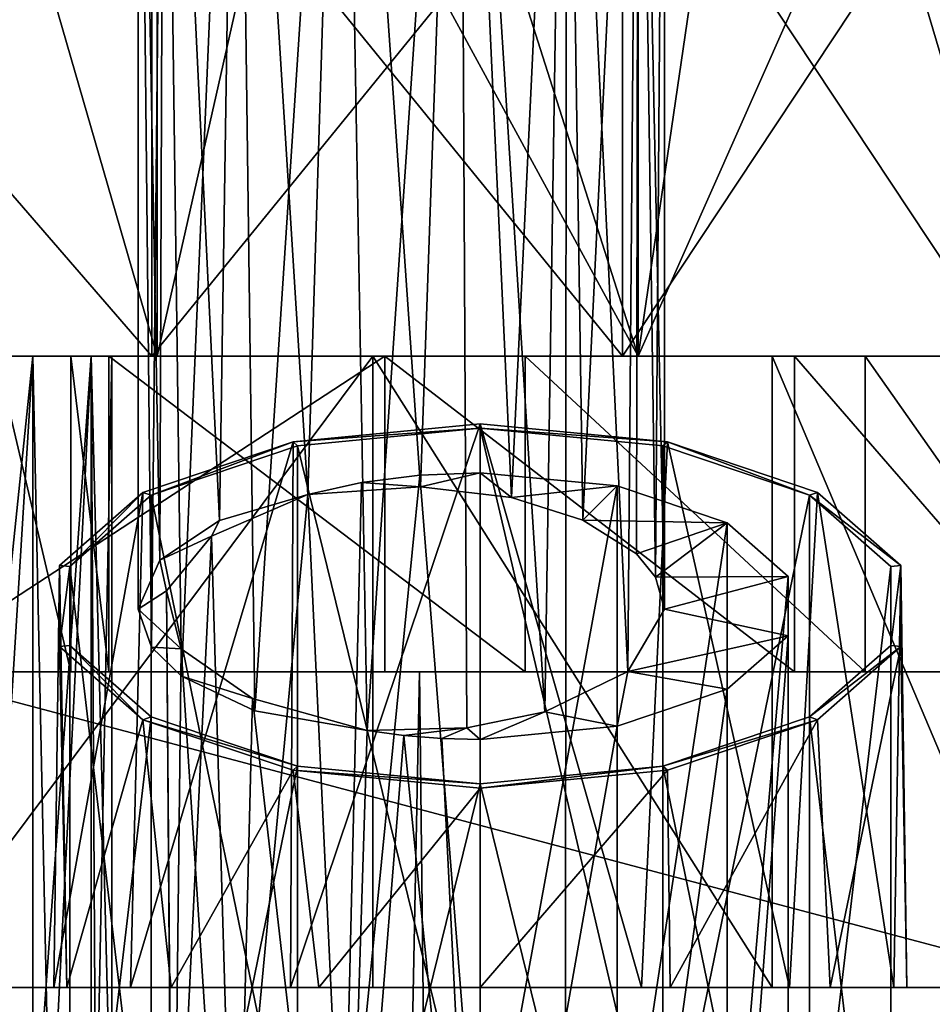
# Model space of a CAD drawing. Extents: x -22 to 22, y -8 to 303.
# Drawn here: x 1 to 10, y 231 to 240 of the extents above; entities that cross this region are included whole.
import ezdxf

# ---------------------------------------------------------------- set-up
doc = ezdxf.new("R2010")
doc.units = 0
doc.header["$MEASUREMENT"] = 0

msp = doc.modelspace()

# ---------------------------------------------------------------- linework, layer by layer
for points in [[(-18.25, 0, -20.75), (-18.046801, 274, -20.75), (18.046801, 274, -20.75)], [(-18.25, 0, -20.75), (18.046801, 274, -20.75), (18.25, 0, -20.75)], [(12.4767, 254.785004, 21.2834), (6.0941, 0, 21.6388), (18.25, 0, 20.75)], [(12.4767, 254.785004, 21.2834), (6.3289, 253.074005, 21.6301), (6.0941, 0, 21.6388)], [(6.3289, 253.074005, 21.6301), (0, 252.5, 21.75), (6.0941, 0, 21.6388)], [(0, 252.5, 21.75), (-6.0941, 0, 21.6388), (6.0941, 0, 21.6388)], [(2.4976, 246.5, 5.8347), (2.3753, 234.332993, 5.5317), (2.25, 246.5, 4.75)], [(2.3753, 234.332993, 5.5317), (2.25, 234.697006, 4.75), (2.25, 246.5, 4.75)], [(2.25, 234.697006, 4.75), (2.4558, 235.160995, 3.7567), (2.25, 246.5, 4.75)], [(2.25, 246.5, 4.75), (2.4558, 235.160995, 3.7567), (2.4976, 246.5, 3.6653)], [(2.6598, 234.057999, 6.1215), (2.3753, 234.332993, 5.5317), (2.4976, 246.5, 5.8347)], [(2.4558, 235.160995, 3.7567), (3.0233, 235.539993, 2.9422), (2.4976, 246.5, 3.6653)], [(3.1913, 246.5, 6.7046), (2.6598, 234.057999, 6.1215), (2.4976, 246.5, 5.8347)], [(2.4976, 246.5, 3.6653), (3.0233, 235.539993, 2.9422), (3.1913, 246.5, 2.7954)], [(3.3571, 233.729004, 6.826), (2.6598, 234.057999, 6.1215), (3.1913, 246.5, 6.7046)], [(3.0233, 235.539993, 2.9422), (3.86, 235.787003, 2.4138), (3.1913, 246.5, 2.7954)], [(4.1937, 246.5, 7.1873), (3.3571, 233.729004, 6.826), (3.1913, 246.5, 6.7046)], [(3.1913, 246.5, 2.7954), (3.86, 235.787003, 2.4138), (4.1937, 246.5, 2.3127)], [(4.4247, 233.542007, 7.2287), (3.3571, 233.729004, 6.826), (4.1937, 246.5, 7.1873)], [(3.86, 235.787003, 2.4138), (4.9324, 235.860001, 2.2567), (4.1937, 246.5, 2.3127)], [(5.3063, 246.5, 7.1873), (4.4247, 233.542007, 7.2287), (4.1937, 246.5, 7.1873)], [(4.1937, 246.5, 2.3127), (4.9324, 235.860001, 2.2567), (5.3063, 246.5, 2.3127)], [(5.3712, 233.567993, 7.1714), (4.4247, 233.542007, 7.2287), (5.3063, 246.5, 7.1873)], [(4.9324, 235.860001, 2.2567), (5.7959, 235.755997, 2.4793), (5.3063, 246.5, 2.3127)], [(6.3087, 246.5, 6.7046), (6.1121, 233.720001, 6.8464), (5.3063, 246.5, 7.1873)], [(6.1121, 233.720001, 6.8464), (5.3712, 233.567993, 7.1714), (5.3063, 246.5, 7.1873)], [(5.3063, 246.5, 2.3127), (5.7959, 235.755997, 2.4793), (6.3087, 246.5, 2.7954)], [(5.7959, 235.755997, 2.4793), (6.4746, 235.541, 2.9401), (6.3087, 246.5, 2.7954)], [(6.9005, 234.102997, 6.0249), (6.1121, 233.720001, 6.8464), (6.3087, 246.5, 6.7046)], [(7.0024, 246.5, 5.8347), (6.9005, 234.102997, 6.0249), (6.3087, 246.5, 6.7046)], [(6.3087, 246.5, 2.7954), (6.4746, 235.541, 2.9401), (7.0024, 246.5, 3.6653)], [(6.4746, 235.541, 2.9401), (6.9838, 235.220993, 3.6275), (7.0024, 246.5, 3.6653)], [(7.25, 234.697006, 4.75), (6.9005, 234.102997, 6.0249), (7.0024, 246.5, 5.8347)], [(6.9838, 235.220993, 3.6275), (7.1648, 235, 4.1022), (7.0024, 246.5, 3.6653)], [(7.25, 246.5, 4.75), (7.25, 234.697006, 4.75), (7.0024, 246.5, 5.8347)], [(7.0024, 246.5, 3.6653), (7.1648, 235, 4.1022), (7.25, 246.5, 4.75)], [(7.1648, 235, 4.1022), (7.25, 234.697006, 4.75), (7.25, 246.5, 4.75)], [(2.4311, 237.100006, -13.7873), (0, 245.5, -14), (-2.4311, 237.100006, -13.7873)], [(-2.4311, 237.100006, 13.7873), (2.4311, 245.5, 13.7873), (2.4311, 237.100006, 13.7873)], [(-2.4311, 245.5, 13.7873), (2.4311, 245.5, 13.7873), (-2.4311, 237.100006, 13.7873)], [(4.3262, 245.5, -13.3148), (0, 245.5, -14), (2.4311, 237.100006, -13.7873)], [(7, 237.100006, -12.1244), (4.3262, 245.5, -13.3148), (2.4311, 237.100006, -13.7873)], [(2.4311, 237.100006, 13.7873), (2.4311, 245.5, 13.7873), (7, 237.100006, 12.1244)], [(2.4311, 245.5, 13.7873), (7, 245.5, 12.1244), (7, 237.100006, 12.1244)], [(8.229, 245.5, -11.3262), (4.3262, 245.5, -13.3148), (7, 237.100006, -12.1244)], [(10.7246, 237.100006, -8.999), (8.229, 245.5, -11.3262), (7, 237.100006, -12.1244)], [(7, 237.100006, 12.1244), (10.7246, 245.5, 8.999), (10.7246, 237.100006, 8.999)], [(7, 245.5, 12.1244), (10.7246, 245.5, 8.999), (7, 237.100006, 12.1244)], [(11.3262, 245.5, -8.229), (8.229, 245.5, -11.3262), (10.7246, 237.100006, -8.999)], [(2.379, 237.100006, -13.4919), (-2.379, 242.600006, -13.4919), (2.379, 242.600006, -13.4919)], [(2.379, 237.100006, -13.4919), (-2.379, 237.100006, -13.4919), (-2.379, 242.600006, -13.4919)], [(2.379, 237.100006, 13.4919), (2.379, 242.600006, 13.4919), (-2.379, 242.600006, 13.4919)], [(-2.379, 237.100006, 13.4919), (2.379, 237.100006, 13.4919), (-2.379, 242.600006, 13.4919)], [(6.85, 237.100006, -11.8645), (2.379, 242.600006, -13.4919), (6.85, 242.600006, -11.8645)], [(6.85, 237.100006, -11.8645), (2.379, 237.100006, -13.4919), (2.379, 242.600006, -13.4919)], [(2.379, 237.100006, 13.4919), (6.85, 242.600006, 11.8645), (2.379, 242.600006, 13.4919)], [(2.379, 237.100006, 13.4919), (6.85, 237.100006, 11.8645), (6.85, 242.600006, 11.8645)], [(10.4948, 237.100006, -8.8062), (6.85, 242.600006, -11.8645), (10.4948, 242.600006, -8.8062)], [(10.4948, 237.100006, -8.8062), (6.85, 237.100006, -11.8645), (6.85, 242.600006, -11.8645)], [(6.85, 237.100006, 11.8645), (10.4948, 242.600006, 8.8062), (6.85, 242.600006, 11.8645)], [(6.85, 237.100006, 11.8645), (10.4948, 237.100006, 8.8062), (10.4948, 242.600006, 8.8062)], [(-11.3088, 237.100006, -3), (11.3088, 231.100006, -3), (-11.3088, 231.100006, -3)], [(-11.3088, 237.100006, -3), (11.3088, 237.100006, -3), (11.3088, 231.100006, -3)], [(11.3088, 237.100006, -3), (-11.3088, 237.100006, -3), (0.445, 237.100006, -9.0501)], [(2.4311, 237.100006, 13.7873), (-2.379, 237.100006, 13.4919), (-2.4311, 237.100006, 13.7873)], [(2.4311, 237.100006, -13.7873), (-2.4311, 237.100006, -13.7873), (-2.379, 237.100006, -13.4919)], [(2.379, 237.100006, 13.4919), (-2.379, 237.100006, 13.4919), (2.4311, 237.100006, 13.7873)], [(2.4311, 237.100006, -13.7873), (-2.379, 237.100006, -13.4919), (2.379, 237.100006, -13.4919)], [(4.5922, 237.100006, 11.0866), (0, 234.100006, 12), (0, 237.100006, 12)], [(4.5922, 234.100006, 11.0866), (0, 234.100006, 12), (4.5922, 237.100006, 11.0866)], [(0, 231.100006, 11.7), (4.4774, 237.100006, 10.8094), (0, 237.100006, 11.7)], [(0, 231.100006, 11.7), (4.4774, 231.100006, 10.8094), (4.4774, 237.100006, 10.8094)], [(4.4774, 237.100006, 10.8094), (4.5922, 237.100006, 11.0866), (0, 237.100006, 12)], [(4.4774, 237.100006, 10.8094), (0, 237.100006, 12), (0, 237.100006, 11.7)], [(0.445, 229.350006, -9.0501), (1.247, 237.100006, -9.4363), (0.445, 237.100006, -9.0501)], [(0.445, 229.350006, -9.0501), (1.247, 229.350006, -9.4363), (1.247, 237.100006, -9.4363)], [(0.7654, 229.350006, -12.8478), (0.445, 237.100006, -12.9499), (1.247, 237.100006, -12.5637)], [(0.9007, 237.100006, -13.2857), (1.247, 237.100006, -12.5637), (0.445, 237.100006, -12.9499)], [(9.1558, 237.100006, -7.757), (0.445, 237.100006, -9.0501), (1.247, 237.100006, -9.4363)], [(9.1558, 237.100006, -7.757), (11.3088, 237.100006, -3), (0.445, 237.100006, -9.0501)], [(1.4142, 229.350006, -12.4142), (0.7654, 229.350006, -12.8478), (1.247, 237.100006, -12.5637)], [(1.6084, 237.100006, -12.6887), (1.247, 237.100006, -12.5637), (0.9007, 237.100006, -13.2857)], [(0.9007, 237.100006, -13.2857), (1.6084, 234.100006, -12.6887), (1.6084, 237.100006, -12.6887)], [(0.9007, 234.100006, -13.2857), (1.6084, 234.100006, -12.6887), (0.9007, 237.100006, -13.2857)], [(1.247, 229.350006, -9.4363), (1.8019, 237.100006, -10.1322), (1.247, 237.100006, -9.4363)], [(1.247, 229.350006, -9.4363), (1.8019, 229.350006, -10.1322), (1.8019, 237.100006, -10.1322)], [(1.4142, 229.350006, -12.4142), (1.247, 237.100006, -12.5637), (1.8019, 237.100006, -11.8678)], [(1.6084, 237.100006, -12.6887), (1.8019, 237.100006, -11.8678), (1.247, 237.100006, -12.5637)], [(5.9258, 237.100006, -10.4348), (1.247, 237.100006, -9.4363), (1.8019, 237.100006, -10.1322)], [(9.1558, 237.100006, -7.757), (1.247, 237.100006, -9.4363), (5.9258, 237.100006, -10.4348)], [(1.8478, 229.350006, -11.7654), (1.4142, 229.350006, -12.4142), (1.8019, 237.100006, -11.8678)], [(1.6084, 237.100006, -12.6887), (1.9714, 237.100006, -11.837), (1.8019, 237.100006, -11.8678)], [(1.6084, 237.100006, -12.6887), (1.9714, 234.100006, -11.837), (1.9714, 237.100006, -11.837)], [(1.6084, 234.100006, -12.6887), (1.9714, 234.100006, -11.837), (1.6084, 237.100006, -12.6887)], [(2, 229.350006, -11), (2, 237.100006, -11), (1.8019, 237.100006, -10.1322)], [(1.8019, 229.350006, -10.1322), (2, 229.350006, -11), (1.8019, 237.100006, -10.1322)], [(1.8478, 229.350006, -11.7654), (1.8019, 237.100006, -11.8678), (2, 237.100006, -11)], [(1.9714, 237.100006, -11.837), (2, 237.100006, -11), (1.8019, 237.100006, -11.8678)], [(5.9258, 237.100006, -10.4348), (1.8019, 237.100006, -10.1322), (2, 237.100006, -11)], [(2, 229.350006, -11), (1.8478, 229.350006, -11.7654), (2, 237.100006, -11)], [(1.9714, 234.100006, -11.837), (5.9258, 234.100006, -10.4348), (1.9714, 237.100006, -11.837)], [(1.9714, 237.100006, -11.837), (5.9258, 234.100006, -10.4348), (5.9258, 237.100006, -10.4348)], [(5.9258, 237.100006, -10.4348), (2, 237.100006, -11), (1.9714, 237.100006, -11.837)], [(7, 237.100006, 12.1244), (2.379, 237.100006, 13.4919), (2.4311, 237.100006, 13.7873)], [(6.85, 237.100006, 11.8645), (2.379, 237.100006, 13.4919), (7, 237.100006, 12.1244)], [(7, 237.100006, -12.1244), (2.379, 237.100006, -13.4919), (6.85, 237.100006, -11.8645)], [(7, 237.100006, -12.1244), (2.4311, 237.100006, -13.7873), (2.379, 237.100006, -13.4919)], [(8.2731, 231.100006, 8.2731), (8.2731, 237.100006, 8.2731), (4.4774, 237.100006, 10.8094)], [(4.4774, 231.100006, 10.8094), (8.2731, 231.100006, 8.2731), (4.4774, 237.100006, 10.8094)], [(8.4853, 237.100006, 8.4853), (4.4774, 237.100006, 10.8094), (8.2731, 237.100006, 8.2731)], [(8.4853, 237.100006, 8.4853), (4.5922, 237.100006, 11.0866), (4.4774, 237.100006, 10.8094)], [(8.4853, 237.100006, 8.4853), (8.4853, 234.100006, 8.4853), (4.5922, 237.100006, 11.0866)], [(8.4853, 234.100006, 8.4853), (4.5922, 234.100006, 11.0866), (4.5922, 237.100006, 11.0866)], [(5.9258, 237.100006, -10.4348), (9.1558, 234.100006, -7.757), (9.1558, 237.100006, -7.757)], [(5.9258, 234.100006, -10.4348), (9.1558, 234.100006, -7.757), (5.9258, 237.100006, -10.4348)], [(10.7246, 237.100006, 8.999), (10.4948, 237.100006, 8.8062), (6.85, 237.100006, 11.8645)], [(10.7246, 237.100006, 8.999), (6.85, 237.100006, 11.8645), (7, 237.100006, 12.1244)], [(10.7246, 237.100006, -8.999), (7, 237.100006, -12.1244), (6.85, 237.100006, -11.8645)], [(10.7246, 237.100006, -8.999), (6.85, 237.100006, -11.8645), (10.4948, 237.100006, -8.8062)], [(10.8094, 231.100006, 4.4774), (10.8094, 237.100006, 4.4774), (8.2731, 237.100006, 8.2731)], [(8.2731, 231.100006, 8.2731), (10.8094, 231.100006, 4.4774), (8.2731, 237.100006, 8.2731)], [(11.0866, 237.100006, 4.5922), (8.2731, 237.100006, 8.2731), (10.8094, 237.100006, 4.4774)], [(11.0866, 237.100006, 4.5922), (8.4853, 237.100006, 8.4853), (8.2731, 237.100006, 8.2731)], [(11.0866, 237.100006, 4.5922), (11.0866, 234.100006, 4.5922), (8.4853, 237.100006, 8.4853)], [(11.0866, 234.100006, 4.5922), (8.4853, 234.100006, 8.4853), (8.4853, 237.100006, 8.4853)], [(9.1558, 237.100006, -7.757), (11.2665, 234.100006, -4.131), (11.2665, 237.100006, -4.131)], [(9.1558, 234.100006, -7.757), (11.2665, 234.100006, -4.131), (9.1558, 237.100006, -7.757)], [(9.1558, 237.100006, -7.757), (11.2665, 237.100006, -4.131), (11.3088, 237.100006, -3)], [(5.5, 231.100006, -1.5238), (5.5, 236.457993, 0.9746), (3.6973, 231.100006, -1.0632)], [(5.5, 236.457993, 0.9746), (3.7211, 236.285995, 1.3426), (3.6973, 231.100006, -1.0632)], [(3.7211, 236.285995, 1.3426), (5.5, 236.457993, 0.9746), (5.5, 236.416, 1.0652)], [(5.5, 236.457993, 0.9746), (7.2789, 236.285995, 1.3426), (5.5, 236.416, 1.0652)], [(7.0329, 231.100006, -1.1958), (5.5, 236.457993, 0.9746), (5.5, 231.100006, -1.5238)], [(7.2789, 236.285995, 1.3426), (5.5, 236.457993, 0.9746), (7.0329, 231.100006, -1.1958)], [(3.7211, 236.285995, 1.3426), (5.5, 236.416, 1.0652), (3.7645, 236.248001, 1.4243)], [(5.5, 229.164993, -2.3157), (3.7645, 236.248001, 1.4243), (5.5, 236.416, 1.0652)], [(7.2355, 228.998001, -1.9567), (5.5, 229.164993, -2.3157), (5.5, 236.416, 1.0652)], [(7.2355, 228.998001, -1.9567), (5.5, 236.416, 1.0652), (7.2355, 236.248001, 1.4243)], [(5.5, 236.416, 1.0652), (7.2789, 236.285995, 1.3426), (7.2355, 236.248001, 1.4243)], [(3.6973, 231.100006, -1.0632), (3.7211, 236.285995, 1.3426), (2.1765, 231.100006, 0.3509)], [(3.7211, 236.285995, 1.3426), (2.2945, 235.806, 2.3737), (2.1765, 231.100006, 0.3509)], [(2.2945, 235.806, 2.3737), (3.7211, 236.285995, 1.3426), (2.3727, 235.779007, 2.4302)], [(2.3727, 235.779007, 2.4302), (3.7211, 236.285995, 1.3426), (3.7645, 236.248001, 1.4243)], [(3.7645, 228.998001, -1.9567), (2.3727, 235.779007, 2.4302), (3.7645, 236.248001, 1.4243)], [(5.5, 229.164993, -2.3157), (3.7645, 228.998001, -1.9567), (3.7645, 236.248001, 1.4243)], [(8.4366, 231.100006, -0.157), (7.2789, 236.285995, 1.3426), (7.0329, 231.100006, -1.1958)], [(7.2789, 236.285995, 1.3426), (8.6273, 235.779007, 2.4302), (7.2355, 236.248001, 1.4243)], [(7.2355, 228.998001, -1.9567), (7.2355, 236.248001, 1.4243), (8.6273, 235.779007, 2.4302)], [(7.2789, 236.285995, 1.3426), (8.7055, 235.806, 2.3737), (8.6273, 235.779007, 2.4302)], [(8.7055, 235.806, 2.3737), (7.2789, 236.285995, 1.3426), (8.4366, 231.100006, -0.157)], [(4.3717, 235.899994, 2.1712), (4.1983, 228.617004, -1.1401), (4.9252, 235.970001, 2.0219)], [(4.1983, 228.617004, -1.1401), (5.5, 228.742996, -1.4094), (4.9252, 235.970001, 2.0219)], [(4.3717, 235.899994, 2.1712), (4.9252, 235.970001, 2.0219), (4.9324, 235.860001, 2.2567)], [(4.9252, 235.970001, 2.0219), (5.5, 235.992996, 1.9715), (4.9324, 235.860001, 2.2567)], [(4.9252, 235.970001, 2.0219), (5.5, 228.742996, -1.4094), (5.5, 235.992996, 1.9715)], [(4.9324, 235.860001, 2.2567), (5.5, 235.992996, 1.9715), (5.7959, 235.755997, 2.4793)], [(5.5, 235.992996, 1.9715), (5.5, 228.742996, -1.4094), (6.8017, 235.867996, 2.2408)], [(5.5, 235.992996, 1.9715), (6.8017, 235.867996, 2.2408), (5.7959, 235.755997, 2.4793)], [(4.3717, 235.899994, 2.1712), (4.9324, 235.860001, 2.2567), (3.86, 235.787003, 2.4138)], [(3.86, 235.787003, 2.4138), (4.1983, 228.617004, -1.1401), (4.3717, 235.899994, 2.1712)], [(5.5, 228.742996, -1.4094), (6.8017, 228.617004, -1.1401), (6.8017, 235.867996, 2.2408)], [(5.7959, 235.755997, 2.4793), (6.8017, 235.867996, 2.2408), (6.4746, 235.541, 2.9401)], [(6.8017, 235.867996, 2.2408), (7.8455, 235.516006, 2.9953), (6.4746, 235.541, 2.9401)], [(6.8017, 235.867996, 2.2408), (6.8017, 228.617004, -1.1401), (7.8455, 235.516006, 2.9953)], [(2.1765, 231.100006, 0.3509), (2.2945, 235.806, 2.3737), (1.4481, 231.100006, 2.3093)], [(2.2945, 235.806, 2.3737), (1.5028, 235.110992, 3.8636), (1.4481, 231.100006, 2.3093)], [(1.5028, 235.110992, 3.8636), (2.2945, 235.806, 2.3737), (1.6003, 235.100998, 3.8838)], [(2.2945, 235.806, 2.3737), (2.3727, 235.779007, 2.4302), (1.6003, 235.100998, 3.8838)], [(2.3727, 228.529007, -0.9508), (1.6003, 235.100998, 3.8838), (2.3727, 235.779007, 2.4302)], [(3.7645, 228.998001, -1.9567), (2.3727, 228.529007, -0.9508), (2.3727, 235.779007, 2.4302)], [(2.9473, 235.391006, 3.2622), (3.86, 235.787003, 2.4138), (3.0233, 235.539993, 2.9422)], [(2.9473, 235.391006, 3.2622), (3.1545, 228.264999, -0.3857), (3.86, 235.787003, 2.4138)], [(3.1545, 228.264999, -0.3857), (4.1983, 228.617004, -1.1401), (3.86, 235.787003, 2.4138)], [(8.6273, 228.529007, -0.9508), (7.2355, 228.998001, -1.9567), (8.6273, 235.779007, 2.4302)], [(9.4294, 231.100006, 1.7082), (8.7055, 235.806, 2.3737), (8.4366, 231.100006, -0.157)], [(8.6273, 235.779007, 2.4302), (8.7055, 235.806, 2.3737), (9.4972, 235.110992, 3.8636)], [(8.6273, 228.529007, -0.9508), (8.6273, 235.779007, 2.4302), (9.3997, 235.100998, 3.8838)], [(9.3997, 235.100998, 3.8838), (8.6273, 235.779007, 2.4302), (9.4972, 235.110992, 3.8636)], [(9.4972, 235.110992, 3.8636), (8.7055, 235.806, 2.3737), (9.4294, 231.100006, 1.7082)], [(2.9473, 235.391006, 3.2622), (3.0233, 235.539993, 2.9422), (2.4558, 235.160995, 3.7567)], [(6.4746, 235.541, 2.9401), (7.8455, 235.516006, 2.9953), (6.9838, 235.220993, 3.6275)], [(6.8017, 228.617004, -1.1401), (7.8455, 228.264999, -0.3857), (7.8455, 235.516006, 2.9953)], [(6.9838, 235.220993, 3.6275), (7.8455, 235.516006, 2.9953), (7.1648, 235, 4.1022)], [(7.1648, 235, 4.1022), (7.8455, 235.516006, 2.9953), (8.4248, 235.007004, 4.0855)], [(7.8455, 235.516006, 2.9953), (7.8455, 228.264999, -0.3857), (8.4248, 235.007004, 4.0855)], [(2.5194, 234.869003, 4.3818), (2.9473, 235.391006, 3.2622), (2.4558, 235.160995, 3.7567)], [(2.5194, 234.869003, 4.3818), (2.5752, 227.757004, 0.7045), (2.9473, 235.391006, 3.2622)], [(2.5752, 227.757004, 0.7045), (3.1545, 228.264999, -0.3857), (2.9473, 235.391006, 3.2622)], [(2.5194, 234.869003, 4.3818), (2.4558, 235.160995, 3.7567), (2.25, 234.697006, 4.75)], [(1.4481, 231.100006, 2.3093), (1.5028, 235.110992, 3.8636), (1.5706, 231.100006, 4.2918)], [(1.5028, 235.110992, 3.8636), (1.6003, 235.100998, 3.8838), (1.5028, 234.339996, 5.5173)], [(1.5028, 235.110992, 3.8636), (1.5028, 234.339996, 5.5173), (1.5706, 231.100006, 4.2918)], [(1.5028, 234.339996, 5.5173), (1.6003, 235.100998, 3.8838), (1.6003, 234.348999, 5.4972)], [(1.6003, 227.850998, 0.5028), (1.6003, 234.348999, 5.4972), (1.6003, 235.100998, 3.8838)], [(2.3727, 228.529007, -0.9508), (1.6003, 227.850998, 0.5028), (1.6003, 235.100998, 3.8838)], [(9.3997, 227.850998, 0.5028), (8.6273, 228.529007, -0.9508), (9.3997, 235.100998, 3.8838)], [(9.3997, 235.100998, 3.8838), (9.4972, 235.110992, 3.8636), (9.3997, 234.348999, 5.4972)], [(9.3997, 234.348999, 5.4972), (9.4972, 235.110992, 3.8636), (9.4972, 234.339996, 5.5173)], [(9.3997, 227.850998, 0.5028), (9.3997, 235.100998, 3.8838), (9.3997, 234.348999, 5.4972)], [(9.5519, 231.100006, 3.6907), (9.4972, 235.110992, 3.8636), (9.4294, 231.100006, 1.7082)], [(9.4972, 234.339996, 5.5173), (9.4972, 235.110992, 3.8636), (9.5519, 231.100006, 3.6907)], [(7.1648, 235, 4.1022), (8.4248, 235.007004, 4.0855), (7.25, 234.697006, 4.75)], [(7.25, 234.697006, 4.75), (8.4248, 235.007004, 4.0855), (8.4248, 234.442993, 5.2955)], [(7.8455, 228.264999, -0.3857), (8.4248, 227.757004, 0.7045), (8.4248, 235.007004, 4.0855)], [(8.4248, 235.007004, 4.0855), (8.4248, 227.192993, 1.9145), (8.4248, 234.442993, 5.2955)], [(8.4248, 227.757004, 0.7045), (8.4248, 227.192993, 1.9145), (8.4248, 235.007004, 4.0855)], [(2.6576, 234.320007, 5.5601), (2.5194, 234.869003, 4.3818), (2.25, 234.697006, 4.75)], [(2.6576, 234.320007, 5.5601), (2.5752, 227.192993, 1.9145), (2.5194, 234.869003, 4.3818)], [(2.5752, 227.192993, 1.9145), (2.5752, 227.757004, 0.7045), (2.5194, 234.869003, 4.3818)], [(2.6576, 234.320007, 5.5601), (2.25, 234.697006, 4.75), (2.3753, 234.332993, 5.5317)], [(7.25, 234.697006, 4.75), (8.4248, 234.442993, 5.2955), (6.9005, 234.102997, 6.0249)], [(6.9005, 234.102997, 6.0249), (8.4248, 234.442993, 5.2955), (7.8455, 233.934998, 6.3857)], [(8.4248, 234.442993, 5.2955), (7.8455, 226.684006, 3.0047), (7.8455, 233.934998, 6.3857)], [(8.4248, 227.192993, 1.9145), (7.8455, 226.684006, 3.0047), (8.4248, 234.442993, 5.2955)], [(1.5028, 234.339996, 5.5173), (1.6003, 234.348999, 5.4972), (2.2945, 233.645004, 7.0073)], [(1.5028, 234.339996, 5.5173), (2.2945, 233.645004, 7.0073), (1.5706, 231.100006, 4.2918)], [(1.6003, 227.098999, 2.1162), (2.3727, 233.671005, 6.9508), (1.6003, 234.348999, 5.4972)], [(1.6003, 227.850998, 0.5028), (1.6003, 227.098999, 2.1162), (1.6003, 234.348999, 5.4972)], [(2.2945, 233.645004, 7.0073), (1.6003, 234.348999, 5.4972), (2.3727, 233.671005, 6.9508)], [(2.6598, 234.057999, 6.1215), (2.6576, 234.320007, 5.5601), (2.3753, 234.332993, 5.5317)], [(3.1545, 226.684006, 3.0047), (2.5752, 227.192993, 1.9145), (2.6576, 234.320007, 5.5601)], [(3.3356, 233.847, 6.5732), (2.6576, 234.320007, 5.5601), (2.6598, 234.057999, 6.1215)], [(3.3356, 233.847, 6.5732), (3.1545, 226.684006, 3.0047), (2.6576, 234.320007, 5.5601)], [(9.3997, 227.098999, 2.1162), (9.3997, 234.348999, 5.4972), (8.6273, 233.671005, 6.9508)], [(9.3997, 234.348999, 5.4972), (9.4972, 234.339996, 5.5173), (8.6273, 233.671005, 6.9508)], [(8.6273, 233.671005, 6.9508), (9.4972, 234.339996, 5.5173), (8.7055, 233.645004, 7.0073)], [(8.7055, 233.645004, 7.0073), (9.4972, 234.339996, 5.5173), (8.8235, 231.100006, 5.6491)], [(8.8235, 231.100006, 5.6491), (9.4972, 234.339996, 5.5173), (9.5519, 231.100006, 3.6907)], [(9.3997, 227.098999, 2.1162), (9.3997, 227.850998, 0.5028), (9.3997, 234.348999, 5.4972)], [(14.75, 234.100006, -17.25), (0, 234.100006, -13.5), (-14.75, 234.100006, -17.25)], [(-14.75, 234.100006, -17.25), (-14.75, 35.002899, -17.25), (14.75, 234.100006, -17.25)], [(14.75, 234.100006, -17.25), (-14.75, 35.002899, -17.25), (14.75, 35.002899, -17.25)], [(0, 234.100006, 12), (4.9226, 234.100006, 18.1759), (-4.9226, 234.100006, 18.1759)], [(-4.9226, 234.100006, 18.1759), (4.9226, 234.100006, 18.1759), (0.2553, 0, 18.2498)], [(4.5922, 234.100006, 11.0866), (4.9226, 234.100006, 18.1759), (0, 234.100006, 12)], [(14.75, 234.100006, -17.25), (0.9007, 234.100006, -13.2857), (0, 234.100006, -13.5)], [(0.2553, 0, 18.2498), (4.9226, 234.100006, 18.1759), (7.51, 0, 18.077499)], [(14.75, 234.100006, -17.25), (1.6084, 234.100006, -12.6887), (0.9007, 234.100006, -13.2857)], [(5.9258, 234.100006, -10.4348), (1.9714, 234.100006, -11.837), (1.6084, 234.100006, -12.6887)], [(14.75, 234.100006, -17.25), (5.9258, 234.100006, -10.4348), (1.6084, 234.100006, -12.6887)], [(8.4853, 234.100006, 8.4853), (4.9226, 234.100006, 18.1759), (4.5922, 234.100006, 11.0866)], [(8.4853, 234.100006, 8.4853), (14.75, 234.100006, 17.583401), (4.9226, 234.100006, 18.1759)], [(4.9226, 234.100006, 18.1759), (14.75, 234.100006, 17.583401), (7.51, 0, 18.077499)], [(14.75, 234.100006, -17.25), (9.1558, 234.100006, -7.757), (5.9258, 234.100006, -10.4348)], [(6.1121, 233.720001, 6.8464), (6.9005, 234.102997, 6.0249), (6.8017, 233.582993, 7.1401)], [(6.9005, 234.102997, 6.0249), (7.8455, 233.934998, 6.3857), (6.8017, 233.582993, 7.1401)], [(7.51, 0, 18.077499), (14.75, 234.100006, 17.583401), (14.75, 0, 17.583401)], [(11.0866, 234.100006, 4.5922), (14.75, 234.100006, 17.583401), (8.4853, 234.100006, 8.4853)], [(14.75, 234.100006, -17.25), (11.2665, 234.100006, -4.131), (9.1558, 234.100006, -7.757)], [(3.3571, 233.729004, 6.826), (3.3356, 233.847, 6.5732), (2.6598, 234.057999, 6.1215)], [(7.8455, 233.934998, 6.3857), (6.8017, 226.332993, 3.7592), (6.8017, 233.582993, 7.1401)], [(7.8455, 226.684006, 3.0047), (6.8017, 226.332993, 3.7592), (7.8455, 233.934998, 6.3857)], [(4.1983, 226.332993, 3.7592), (3.1545, 226.684006, 3.0047), (3.3356, 233.847, 6.5732)], [(3.3571, 233.729004, 6.826), (4.4247, 233.542007, 7.2287), (3.3356, 233.847, 6.5732)], [(4.4247, 233.542007, 7.2287), (4.1983, 226.332993, 3.7592), (3.3356, 233.847, 6.5732)], [(5.3712, 233.567993, 7.1714), (6.1121, 233.720001, 6.8464), (5.5, 233.457001, 7.4094)], [(6.1121, 233.720001, 6.8464), (6.8017, 233.582993, 7.1401), (5.5, 233.457001, 7.4094)], [(1.5706, 231.100006, 4.2918), (2.2945, 233.645004, 7.0073), (2.5634, 231.100006, 6.157)], [(1.6003, 227.098999, 2.1162), (2.3727, 226.421005, 3.5698), (2.3727, 233.671005, 6.9508)], [(2.3727, 233.671005, 6.9508), (3.7645, 233.201996, 7.9567), (2.2945, 233.645004, 7.0073)], [(2.2945, 233.645004, 7.0073), (3.7645, 233.201996, 7.9567), (3.7211, 233.164001, 8.0383)], [(2.2945, 233.645004, 7.0073), (3.7211, 233.164001, 8.0383), (2.5634, 231.100006, 6.157)], [(2.3727, 226.421005, 3.5698), (3.7645, 233.201996, 7.9567), (2.3727, 233.671005, 6.9508)], [(8.6273, 226.421005, 3.5698), (8.6273, 233.671005, 6.9508), (7.2355, 233.201996, 7.9567)], [(8.6273, 233.671005, 6.9508), (8.7055, 233.645004, 7.0073), (7.2355, 233.201996, 7.9567)], [(7.2355, 233.201996, 7.9567), (8.7055, 233.645004, 7.0073), (7.2789, 233.164001, 8.0383)], [(7.2789, 233.164001, 8.0383), (8.7055, 233.645004, 7.0073), (7.3027, 231.100006, 7.0632)], [(7.3027, 231.100006, 7.0632), (8.7055, 233.645004, 7.0073), (8.8235, 231.100006, 5.6491)], [(8.6273, 226.421005, 3.5698), (9.3997, 227.098999, 2.1162), (8.6273, 233.671005, 6.9508)], [(4.7741, 233.494995, 7.3286), (4.1983, 226.332993, 3.7592), (4.4247, 233.542007, 7.2287)], [(4.4247, 233.542007, 7.2287), (5.3712, 233.567993, 7.1714), (4.7741, 233.494995, 7.3286)], [(4.7741, 233.494995, 7.3286), (5.3712, 233.567993, 7.1714), (5.1343, 233.466995, 7.3891)], [(5.1343, 233.466995, 7.3891), (5.3712, 233.567993, 7.1714), (5.5, 233.457001, 7.4094)], [(6.8017, 233.582993, 7.1401), (5.5, 226.207001, 4.0285), (5.5, 233.457001, 7.4094)], [(6.8017, 226.332993, 3.7592), (5.5, 226.207001, 4.0285), (6.8017, 233.582993, 7.1401)], [(5.5, 226.207001, 4.0285), (4.1983, 226.332993, 3.7592), (4.7741, 233.494995, 7.3286)], [(5.1343, 233.466995, 7.3891), (5.5, 226.207001, 4.0285), (4.7741, 233.494995, 7.3286)], [(5.5, 233.457001, 7.4094), (5.5, 226.207001, 4.0285), (5.1343, 233.466995, 7.3891)], [(2.3727, 226.421005, 3.5698), (3.7645, 225.951996, 4.5757), (3.7645, 233.201996, 7.9567)], [(2.5634, 231.100006, 6.157), (3.7211, 233.164001, 8.0383), (3.9671, 231.100006, 7.1958)], [(3.7645, 233.201996, 7.9567), (5.5, 233.035004, 8.3157), (3.7211, 233.164001, 8.0383)], [(3.7211, 233.164001, 8.0383), (5.5, 233.035004, 8.3157), (5.5, 232.992996, 8.4063)], [(3.7211, 233.164001, 8.0383), (5.5, 232.992996, 8.4063), (3.9671, 231.100006, 7.1958)], [(3.7645, 225.951996, 4.5757), (5.5, 233.035004, 8.3157), (3.7645, 233.201996, 7.9567)], [(7.2355, 225.951996, 4.5757), (7.2355, 233.201996, 7.9567), (5.5, 233.035004, 8.3157)], [(5.5, 232.992996, 8.4063), (7.2355, 233.201996, 7.9567), (7.2789, 233.164001, 8.0383)], [(5.5, 233.035004, 8.3157), (7.2355, 233.201996, 7.9567), (5.5, 232.992996, 8.4063)], [(5.5, 231.100006, 7.5238), (7.2789, 233.164001, 8.0383), (7.3027, 231.100006, 7.0632)], [(5.5, 232.992996, 8.4063), (7.2789, 233.164001, 8.0383), (5.5, 231.100006, 7.5238)], [(7.2355, 225.951996, 4.5757), (8.6273, 226.421005, 3.5698), (7.2355, 233.201996, 7.9567)], [(3.7645, 225.951996, 4.5757), (5.5, 225.783997, 4.9348), (5.5, 233.035004, 8.3157)], [(3.9671, 231.100006, 7.1958), (5.5, 232.992996, 8.4063), (5.5, 231.100006, 7.5238)], [(5.5, 225.783997, 4.9348), (7.2355, 225.951996, 4.5757), (5.5, 233.035004, 8.3157)], [(-11.3088, 231.100006, -3), (11.3088, 231.100006, -3), (5.5, 231.100006, -1.5238)], [(-11.3088, 231.100006, -3), (5.5, 231.100006, -1.5238), (-5.5, 231.100006, -1.5238)], [(5.5, 231.100006, -1.5238), (-3.7417, 231.100006, -1.0867), (-5.5, 231.100006, -1.5238)], [(3.6973, 231.100006, -1.0632), (-2.2541, 231.100006, 0.2363), (-3.7417, 231.100006, -1.0867)], [(5.5, 231.100006, -1.5238), (3.6973, 231.100006, -1.0632), (-3.7417, 231.100006, -1.0867)], [(2.5634, 231.100006, 6.157), (0, 231.100006, 11.7), (-2.4359, 231.100006, 6.0058)], [(1.5706, 231.100006, 4.2918), (-2.4359, 231.100006, 6.0058), (-1.5331, 231.100006, 4.1433)], [(1.5706, 231.100006, 4.2918), (2.5634, 231.100006, 6.157), (-2.4359, 231.100006, 6.0058)], [(2.1765, 231.100006, 0.3509), (-1.4674, 231.100006, 2.1829), (-2.2541, 231.100006, 0.2363)], [(3.6973, 231.100006, -1.0632), (2.1765, 231.100006, 0.3509), (-2.2541, 231.100006, 0.2363)], [(1.4481, 231.100006, 2.3093), (-1.5331, 231.100006, 4.1433), (-1.4674, 231.100006, 2.1829)], [(1.4481, 231.100006, 2.3093), (1.5706, 231.100006, 4.2918), (-1.5331, 231.100006, 4.1433)], [(2.1765, 231.100006, 0.3509), (1.4481, 231.100006, 2.3093), (-1.4674, 231.100006, 2.1829)], [(3.9671, 231.100006, 7.1958), (4.4774, 231.100006, 10.8094), (0, 231.100006, 11.7)], [(3.9671, 231.100006, 7.1958), (0, 231.100006, 11.7), (2.5634, 231.100006, 6.157)], [(5.5, 231.100006, 7.5238), (4.4774, 231.100006, 10.8094), (3.9671, 231.100006, 7.1958)], [(8.2731, 231.100006, 8.2731), (4.4774, 231.100006, 10.8094), (5.5, 231.100006, 7.5238)], [(7.3027, 231.100006, 7.0632), (8.2731, 231.100006, 8.2731), (5.5, 231.100006, 7.5238)], [(11.3088, 231.100006, -3), (7.0329, 231.100006, -1.1958), (5.5, 231.100006, -1.5238)], [(11.3088, 231.100006, -3), (8.4366, 231.100006, -0.157), (7.0329, 231.100006, -1.1958)], [(8.8235, 231.100006, 5.6491), (8.2731, 231.100006, 8.2731), (7.3027, 231.100006, 7.0632)], [(10.8094, 231.100006, 4.4774), (8.2731, 231.100006, 8.2731), (8.8235, 231.100006, 5.6491)], [(11.7, 231.100006), (9.4294, 231.100006, 1.7082), (8.4366, 231.100006, -0.157)], [(11.6563, 231.100006, -1.01), (11.7, 231.100006), (8.4366, 231.100006, -0.157)], [(11.5256, 231.100006, -2.0125), (11.6563, 231.100006, -1.01), (8.4366, 231.100006, -0.157)], [(11.3088, 231.100006, -3), (11.5256, 231.100006, -2.0125), (8.4366, 231.100006, -0.157)], [(10.8094, 231.100006, 4.4774), (8.8235, 231.100006, 5.6491), (9.5519, 231.100006, 3.6907)], [(9.4294, 231.100006, 1.7082), (10.8094, 231.100006, 4.4774), (9.5519, 231.100006, 3.6907)], [(11.7, 231.100006), (10.8094, 231.100006, 4.4774), (9.4294, 231.100006, 1.7082)]]:
    msp.add_3dface(points)

doc.saveas('drawing.dxf')
